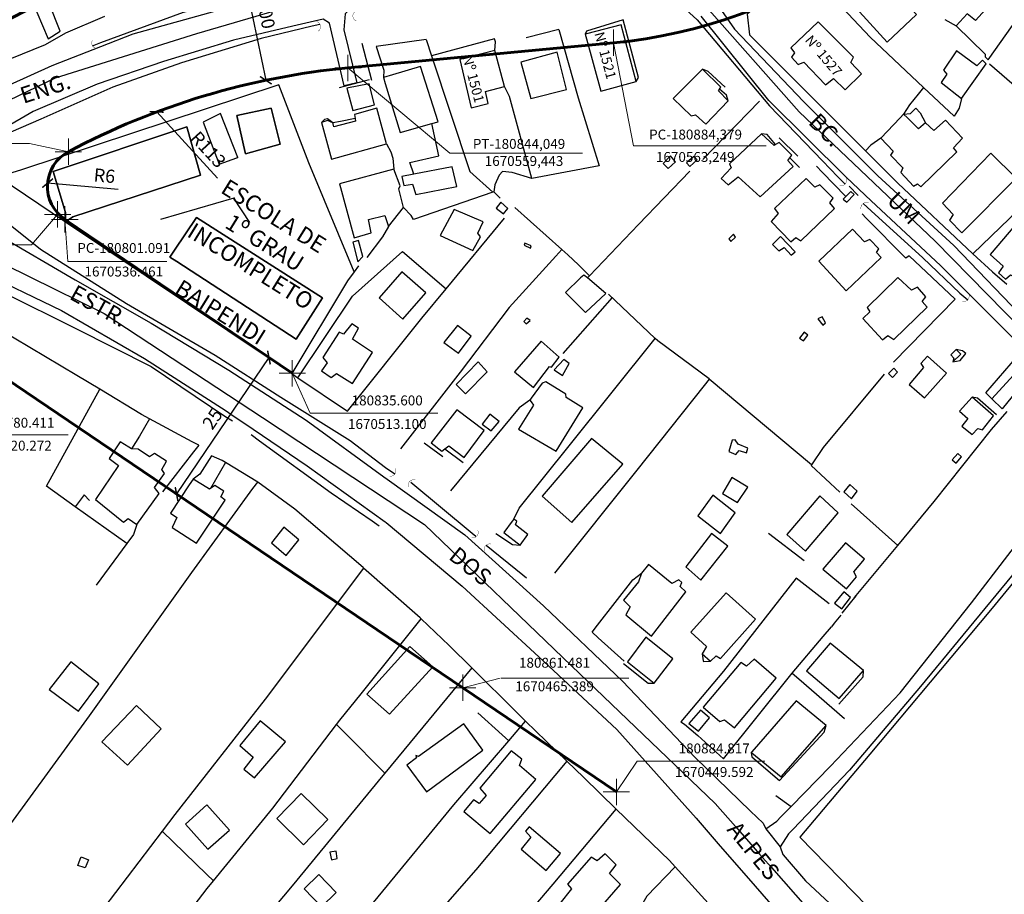
# Model space of a CAD drawing. Units: millimetres. Extents: x 180707 to 183188, y 1620278 to 1671511.
# Drawn here: x 180794 to 180944, y 1670434 to 1670567 of the extents above; entities that cross this region are included whole.
import ezdxf
from ezdxf.enums import TextEntityAlignment as Align

# ---------------------------------------------------------------- set-up
doc = ezdxf.new("R2010")
doc.units = ezdxf.units.MM
doc.header["$LTSCALE"] = 10
doc.header["$MEASUREMENT"] = 0
doc.header["$PDMODE"] = 2
doc.header["$PDSIZE"] = 2
for name, color, linetype in [('Cotas Coordenadas', 7, 'Continuous'), ('V-BUEIRO', 5, 'Continuous'), ('V-EDIFICACAO', 5, 'Continuous'), ('V-EDIFICACAO_IDENTIFICADA', 6, 'Continuous'), ('V-LOTE', 1, 'Continuous'), ('V-NOME_DOS_LOGRADOUROS', 7, 'Continuous'), ('V-QUADRA', 41, 'Continuous'), ('V-REFERENCIA', 2, 'Continuous'), ('V-TESTADA', 250, 'Continuous'), ('V-VALETA', 6, 'Continuous')]:
    doc.layers.add(name, color=color, linetype=linetype)
doc.layers.add('Linhas de Cota', color=7, linetype='Continuous', lineweight=5)
doc.layers.add('Traçado Viário', color=7, linetype='Continuous', lineweight=60)
doc.layers.add('V-EIXO_DE_LOGRADOURO', color=3, linetype='Continuous', plot=False)
doc.styles.get("Standard").update_dxf_attribs({"font": 'ARIAL.TTF'})
doc.dimstyles.new('ISO-25', dxfattribs={"dimtxt": 2, "dimasz": 1.5, "dimexe": 1.25, "dimexo": 0.625, "dimtad": 1, "dimtxsty": 'Standard', "dimblk": 'ARCHTICK', "dimcen": 0, "dimadec": 0, "dimazin": 0, "dimtfac": 1, "dimtmove": 0, "dimatfit": 3, "dimldrblk": 'OPEN90', "dimfxl": 0, "dimarcsym": 0})

# ---------------------------------------------------------------- blocks, each defined once
blk = doc.blocks.new('305')
at = {"color": 0, "linetype": 'ByBlock', "lineweight": -2, "const_width": 0.05}
blk.add_lwpolyline([(0.73, 0.39, 0.60863), (-0.73, 0.38)], format="xyb", dxfattribs=at)
blk = doc.blocks.new('_ArchTick')
at = {"color": 0, "linetype": 'ByBlock', "const_width": 0.15}
blk.add_lwpolyline([(-0.5, -0.5), (0.5, 0.5)], dxfattribs=at)
blk = doc.blocks.new('*D47')
at = {"layer": 'Defpoints', "color": 0}
for p in [(180827.11, 1670579.1), (180831.6, 1670557.56), (180831.6, 1670557.56)]:
    blk.add_point(p, dxfattribs=at)
at = {"layer": 'Linhas de Cota', "color": 0, "lineweight": -2}
for p, q in [((180826.5, 1670578.97), (180825.89, 1670578.85)), ((180827.11, 1670579.1), (180831.6, 1670557.56)), ((180830.99, 1670557.44), (180830.38, 1670557.31))]:
    blk.add_line(p, q, dxfattribs=at)
at = {"layer": 'Linhas de Cota', "color": 0, "lineweight": -2, "xscale": 1.5, "yscale": 1.5, "zscale": 1.5}
for p, rotation in [((180827.11, 1670579.1), 101.7767219959388), ((180831.6, 1670557.56), 281.7767219959388)]:
    blk.add_blockref('_ArchTick', p, dxfattribs=dict(at, rotation=rotation))
at = {"layer": 'Linhas de Cota', "color": 0, "insert": (180831.13, 1670568.7), "char_height": 2, "attachment_point": 5, "rotation": 281.7767}
blk.add_mtext('22,00', dxfattribs=at)
blk = doc.blocks.new('_Open90')
at = {"color": 0, "linetype": 'ByBlock', "lineweight": -2}
for p, q in [((0, 0), (-1, 0)), ((-0.5, 0.5), (0, 0)), ((0, 0), (-0.5, -0.5))]:
    blk.add_line(p, q, dxfattribs=at)
blk = doc.blocks.new('*D51')
at = {"layer": 'Defpoints', "color": 0}
for p in [(180815.04, 1670552.77), (180891.56, 1670469.62)]:
    blk.add_point(p, dxfattribs=at)
at = {"layer": 'Linhas de Cota', "color": 0, "lineweight": -2}
blk.add_line((180824.28, 1670542.72), (180815.04, 1670552.77), dxfattribs=at)
at = {"layer": 'Linhas de Cota', "color": 0, "lineweight": -2, "xscale": 1.5, "yscale": 1.5, "zscale": 1.5, "rotation": 132.6218526445048}
blk.add_blockref('_ArchTick', (180815.04, 1670552.77), dxfattribs=at)
at = {"layer": 'Linhas de Cota', "color": 0, "insert": (180822.67, 1670546.88), "char_height": 2, "attachment_point": 5, "rotation": 312.6219}
blk.add_mtext('R113', dxfattribs=at)
blk = doc.blocks.new('*D52')
at = {"layer": 'Defpoints', "color": 0}
for p in [(180832.07, 1670515.49), (180818.05, 1670494.79), (180818.05, 1670494.79)]:
    blk.add_point(p, dxfattribs=at)
at = {"layer": 'Linhas de Cota', "color": 0, "lineweight": -2}
for p, q in [((180832.07, 1670515.49), (180818.05, 1670494.79)), ((180831.55, 1670515.84), (180831.03, 1670516.19)), ((180817.54, 1670495.14), (180817.02, 1670495.49))]:
    blk.add_line(p, q, dxfattribs=at)
at = {"layer": 'Linhas de Cota', "color": 0, "lineweight": -2, "xscale": 1.5, "yscale": 1.5, "zscale": 1.5}
for p, rotation in [((180832.07, 1670515.49), 55.90267336888325), ((180818.05, 1670494.79), 235.9026733688833)]:
    blk.add_blockref('_ArchTick', p, dxfattribs=dict(at, rotation=rotation))
at = {"layer": 'Linhas de Cota', "color": 0, "insert": (180823.71, 1670506.05), "char_height": 2, "attachment_point": 5, "rotation": 55.9027}
blk.add_mtext('25', dxfattribs=at)
blk = doc.blocks.new('*D53')
at = {"layer": 'Defpoints', "color": 0}
for p in [(180798.48, 1670541.96), (180804.45, 1670541.43)]:
    blk.add_point(p, dxfattribs=at)
at = {"layer": 'Linhas de Cota', "color": 0, "lineweight": -2}
blk.add_line((180809.18, 1670541.01), (180798.48, 1670541.96), dxfattribs=at)
at = {"layer": 'Linhas de Cota', "color": 0, "lineweight": -2, "xscale": 1.5, "yscale": 1.5, "zscale": 1.5, "rotation": 174.9763812902758}
blk.add_blockref('_ArchTick', (180798.48, 1670541.96), dxfattribs=at)
at = {"layer": 'Linhas de Cota', "color": 0, "insert": (180807.09, 1670542.83), "char_height": 2, "attachment_point": 5, "rotation": 354.9764}
blk.add_mtext('R6', dxfattribs=at)

msp = doc.modelspace()

# ---------------------------------------------------------------- linework, layer by layer
at = {"layer": 'Linhas de Cota'}
for p, q in [((180884.379, 1670563.249), (180887.411, 1670547.633)), ((180844.048, 1670559.443), (180859.531, 1670546.515)), ((180795.752, 1670547.952), (180775.627, 1670547.952)), ((180801.639, 1670546.728), (180795.752, 1670547.952)), ((180887.411, 1670547.633), (180907.536, 1670547.633)), ((180859.531, 1670546.515), (180879.656, 1670546.515)), ((180800, 1670537.2), (180796.023, 1670532.607)), ((180801.091, 1670536.462), (180801.532, 1670530.067)), ((180780.973, 1670532.607), (180796.023, 1670532.607)), ((180801.532, 1670530.067), (180816.582, 1670530.067)), ((180835.6, 1670513.1), (180838.308, 1670507.036)), ((180838.308, 1670507.036), (180857.683, 1670507.036)), ((180801.587, 1670503.757), (180782.212, 1670503.757)), ((180861.481, 1670465.389), (180867.181, 1670466.848)), ((180867.304, 1670466.848), (180886.679, 1670466.848)), ((180884.817, 1670449.592), (180887.937, 1670454.235)), ((180887.937, 1670454.235), (180907.312, 1670454.235))]:
    msp.add_line(p, q, dxfattribs=at)
for p in [(180884.379, 1670563.249), (180844.048, 1670559.443), (180801.639, 1670546.728), (180800, 1670537.2), (180801.091, 1670536.462), (180835.6, 1670513.1), (180861.481, 1670465.389), (180884.817, 1670449.592)]:
    msp.add_point(p, dxfattribs=at)
at = {"layer": 'Traçado Viário'}
for p, q in [((180884.379, 1670563.249), (180844.048, 1670559.443)), ((180835.6, 1670513.1), (180801.091, 1670536.462)), ((180861.481, 1670465.389), (180780.411, 1670520.272)), ((180861.481, 1670465.389), (180884.817, 1670449.592))]:
    msp.add_line(p, q, dxfattribs=at)
for centre, radius, start, end in [((180877.144, 1670639.908), 77, 275.39111, 31.34003), ((180854.665, 1670446.943), 135, 95.39111, 150.7513), ((180854.665, 1670446.943), 113, 95.39111, 117.9863), ((180804.454, 1670541.43), 6, 117.9863, 235.90332)]:
    msp.add_arc(centre, radius, start, end, dxfattribs=at)
at = {"layer": 'V-EDIFICACAO'}
for points in [[(180924.45, 1670573.68), (180922.07, 1670571.47), (180921.68, 1670571.78), (180921.23, 1670572.14), (180920.53, 1670571.44), (180920.78, 1670571.09), (180921.11, 1670570.61), (180920.15, 1670569.68), (180925.9, 1670563.35), (180930.35, 1670567.54), (180924.71, 1670573.68), (180924.608, 1670573.796)], [(180939.33, 1670566.64), (180938.02, 1670567.67), (180936.39, 1670565.81), (180940.8, 1670561.53), (180940.77, 1670561.11), (180941.25, 1670560.66), (180947.52, 1670569.52), (180944.45, 1670572.34), (180939.33, 1670566.64)], [(180796.65, 1670568.31), (180796.82, 1670567.92), (180798.57, 1670563.86), (180800.36, 1670565.04), (180798.69, 1670569.2), (180796.82, 1670568.38), (180796.65, 1670568.31)], [(180880.08, 1670564.56), (180880.28, 1670563.83), (180882.44, 1670555.93), (180887.82, 1670557.4), (180885.55, 1670566), (180880.28, 1670564.61), (180880.08, 1670564.56)], [(180915.41, 1670566.45), (180911.29, 1670562.49), (180911.83, 1670561.72), (180911.38, 1670561.08), (180912.41, 1670559.96), (180913.27, 1670560.31), (180916.53, 1670556.86), (180917.78, 1670557.85), (180919.51, 1670556.12), (180922, 1670558.52), (180920.37, 1670560.25), (180920.79, 1670561.05), (180915.41, 1670566.45)], [(180861.02, 1670560.73), (180862.75, 1670553.4), (180865.34, 1670554.04), (180864.92, 1670555.87), (180867.8, 1670556.6), (180866.36, 1670562.1), (180861.02, 1670560.73)], [(180870.32, 1670560.31), (180871.8, 1670554.81), (180877.23, 1670556.15), (180875.79, 1670561.81), (180870.32, 1670560.31)], [(180936.42, 1670562.01), (180934.44, 1670559.1), (180934.98, 1670558.49), (180934.09, 1670557.21), (180937.16, 1670554.81), (180940.93, 1670560.06), (180940.39, 1670560.63), (180939.53, 1670559.77), (180936.42, 1670562.01)], [(180856.79, 1670550.99), (180857.76, 1670551.26), (180855.07, 1670559.64), (180850.8, 1670558.38), (180849.44, 1670557.98), (180849.71, 1670557.09), (180852, 1670549.63)], [(180893.44, 1670554.78), (180896.13, 1670552.16), (180896.8, 1670552.32), (180898.37, 1670550.91), (180901.79, 1670554.46), (180900.29, 1670555.96), (180900.64, 1670556.54), (180897.86, 1670559.26), (180893.44, 1670554.78)], [(180843.88, 1670556.35), (180844.81, 1670552.96), (180848.1, 1670553.85), (180847.27, 1670557.02), (180843.88, 1670556.35)], [(180845.15, 1670551.76), (180845.22, 1670551.36), (180841.93, 1670550.49), (180841.8, 1670550.94), (180841.76, 1670551.1), (180840.95, 1670551.45), (180840.04, 1670551.17), (180841.58, 1670545.6), (180849.89, 1670547.9), (180848.45, 1670553.34), (180845.03, 1670552.38)], [(180928.4, 1670552.41), (180927.86, 1670551.84), (180924.94, 1670548.77), (180926.8, 1670546.82), (180926.41, 1670546.18), (180928.27, 1670544.26), (180927.95, 1670543.55), (180929.9, 1670541.51), (180930.48, 1670541.86), (180930.99, 1670541.41), (180936.49, 1670546.69), (180935.98, 1670547.3), (180937.32, 1670548.77), (180934.73, 1670551.52), (180932.97, 1670549.95), (180931.72, 1670551.13), (180930.64, 1670550.21), (180928.98, 1670551.84), (180928.4, 1670552.41)], [(180908.96, 1670547.8), (180908.73, 1670547.68), (180906.84, 1670549.44), (180901.95, 1670544.87), (180902.21, 1670544.29), (180900.7, 1670542.66), (180901.79, 1670541.7), (180903.29, 1670542.92), (180906.65, 1670539.88), (180911.61, 1670544.48), (180910.84, 1670545.41), (180911.45, 1670546.21), (180909.53, 1670548.1)], [(180891.91, 1670544.93), (180892.65, 1670544.19), (180893.8, 1670545.19), (180893, 1670546.08), (180891.91, 1670544.93)], [(180896.58, 1670546.02), (180895.46, 1670545.03), (180895.97, 1670544.48), (180897.06, 1670545.51), (180896.58, 1670546.02)], [(180934.31, 1670538.92), (180935.94, 1670537.22), (180935.34, 1670536.36), (180937.25, 1670534.44), (180945.47, 1670542.72), (180941.64, 1670546.5), (180934.31, 1670538.92)], [(180842.76, 1670541.83), (180845, 1670533.67), (180847.59, 1670534.41), (180847.2, 1670536.46), (180849.67, 1670537.06), (180850.24, 1670535.4), (180852.51, 1670538.28), (180851.78, 1670541.09), (180852, 1670541.54), (180851.01, 1670544.1), (180842.76, 1670541.83)], [(180854.06, 1670543.3), (180852.22, 1670542.95), (180852.54, 1670541.6), (180853.86, 1670541.8), (180854.34, 1670540.23), (180860.6, 1670541.44), (180859.9, 1670544.42)], [(180908.79, 1670538.12), (180909.37, 1670537.35), (180908.28, 1670536.14), (180911.26, 1670533.07), (180912.06, 1670533.71), (180912.79, 1670533.19), (180917.91, 1670538.12), (180917.2, 1670538.95), (180917.68, 1670539.69), (180915.7, 1670541.7), (180914.9, 1670541.35), (180913.59, 1670542.66), (180908.79, 1670538.12)], [(180919.62, 1670539.93), (180919.22, 1670539.53), (180919.79, 1670539.05), (180920.91, 1670540.23), (180920.4, 1670540.71)], [(180860.19, 1670537.96), (180858.04, 1670534.03), (180863.03, 1670531.72), (180864.18, 1670533.8), (180863.77, 1670534.38), (180864.6, 1670536.07), (180860.19, 1670537.96)], [(180867.25, 1670539.05), (180866.58, 1670538.18), (180867.67, 1670537.29), (180868.34, 1670538.09), (180867.25, 1670539.05)], [(180941.51, 1670531.12), (180943.49, 1670529.36), (180942.82, 1670528.33), (180943.87, 1670527.37), (180944.64, 1670528.05), (180945.51, 1670527.53), (180951.04, 1670534.19), (180947.01, 1670537.57), (180941.51, 1670531.12)], [(180915.51, 1670530.12), (180919.67, 1670525.61), (180924.98, 1670530.67), (180924.3, 1670531.44), (180924.62, 1670531.98), (180923.25, 1670533.42), (180922.48, 1670533.07), (180920.66, 1670534.95), (180915.51, 1670530.12)], [(180845.64, 1670533.26), (180844.81, 1670533), (180845.57, 1670530), (180846.34, 1670530.83), (180845.64, 1670533.26)], [(180901.85, 1670533.51), (180902.17, 1670533.1), (180902.88, 1670533.77), (180902.56, 1670534.19), (180901.85, 1670533.51)], [(180908.51, 1670532.65), (180909.47, 1670531.69), (180910.27, 1670532.17), (180911.32, 1670531.05), (180911.93, 1670531.53), (180909.69, 1670533.87), (180908.51, 1670532.65)], [(180870.9, 1670532.87), (180870.8, 1670532.52), (180871.76, 1670532.11), (180871.86, 1670532.43), (180870.9, 1670532.87)], [(180852.22, 1670528.49), (180848.8, 1670524.53), (180852.38, 1670521.3), (180855.9, 1670525.3), (180852.22, 1670528.49)], [(180880.43, 1670527.58), (180880.41, 1670527.6), (180879.883, 1670528.01), (180879.36, 1670527.6), (180877.1, 1670525.36), (180880.14, 1670522.35), (180883.21, 1670525.23)], [(180927.53, 1670527.63), (180922.86, 1670523.09), (180923.25, 1670522.45), (180922.23, 1670521.43), (180925.2, 1670518.2), (180926, 1670518.84), (180926.93, 1670518.23), (180931.95, 1670523.15), (180931.21, 1670524.02), (180931.75, 1670524.72), (180930.51, 1670526.16), (180929.58, 1670525.71), (180927.53, 1670527.63)], [(180871.19, 1670521.49), (180870.77, 1670520.98), (180871.12, 1670520.63), (180871.7, 1670521.11), (180871.19, 1670521.49)], [(180915.38, 1670521.36), (180916.12, 1670520.4), (180916.56, 1670520.75), (180916.05, 1670521.68), (180915.38, 1670521.36)], [(180843.4, 1670519.06), (180842.73, 1670519.32), (180840.26, 1670515.48), (180840.9, 1670514.71), (180840.07, 1670513.5), (180841.51, 1670512.47), (180842.34, 1670513.05), (180844.77, 1670511.58), (180847.78, 1670516.25), (180844.74, 1670518.26), (180845.67, 1670519.95), (180844.65, 1670520.63), (180843.4, 1670519.06)], [(180858.59, 1670517.78), (180860.83, 1670516.15), (180862.75, 1670518.74), (180860.67, 1670520.34), (180858.59, 1670517.78)], [(180912.6, 1670518.45), (180913.21, 1670518.04), (180913.88, 1670518.87), (180913.3, 1670519.35), (180912.6, 1670518.45)], [(180869.33, 1670513.34), (180872.24, 1670510.94), (180874.64, 1670514.13), (180874.96, 1670514.04), (180876.11, 1670515.54), (180873.39, 1670518), (180869.33, 1670513.34)], [(180935.56, 1670515.93), (180936.04, 1670515.41), (180935.88, 1670514.84), (180937.06, 1670515.99), (180936.36, 1670516.69), (180935.56, 1670515.93)], [(180875.38, 1670513.62), (180876.62, 1670512.79), (180877.62, 1670514.58), (180876.82, 1670515.22), (180875.38, 1670513.62)], [(180930.99, 1670514.61), (180931.43, 1670513.97), (180929.26, 1670511.38), (180931.59, 1670509.4), (180934.92, 1670513.11), (180932.04, 1670515.7), (180930.99, 1670514.61)], [(180860.48, 1670511.38), (180861.88, 1670509.98), (180865.21, 1670513.34), (180863.8, 1670514.84), (180860.48, 1670511.38)], [(180926.09, 1670513.05), (180926.73, 1670512.47), (180927.47, 1670513.3), (180926.89, 1670513.88), (180926.09, 1670513.05)], [(180871.67, 1670509.05), (180871.86, 1670508.78), (180872.21, 1670508.28), (180869.97, 1670504.64), (180875.66, 1670501.28), (180879.73, 1670507.87), (180877.17, 1670509.43), (180877.14, 1670509.95), (180874.07, 1670511.8), (180873.55, 1670511.61), (180871.86, 1670509.31), (180871.67, 1670509.05)], [(180936.87, 1670507.36), (180938.12, 1670506.24), (180937.25, 1670505.08), (180938.79, 1670503.84), (180939.65, 1670504.73), (180940.36, 1670504.51), (180942.05, 1670506.65), (180938.82, 1670509.5), (180936.87, 1670507.36)], [(180858.76, 1670501.65), (180859.39, 1670502.11), (180861.72, 1670500.35), (180864.73, 1670504.41), (180860.57, 1670507.58), (180856.7, 1670502.56), (180858.3, 1670501.31)], [(180865.59, 1670506.91), (180864.44, 1670505.4), (180865.78, 1670504.35), (180867.03, 1670505.79), (180865.59, 1670506.91)], [(180873.52, 1670494.47), (180878.06, 1670490.44), (180885.77, 1670499.33), (180881.01, 1670503.23), (180873.52, 1670494.47)], [(180811.2, 1670501.63), (180810.82, 1670501.87), (180809.5, 1670502.69), (180807.81, 1670500.19), (180809.25, 1670499.1), (180805.73, 1670493.96), (180810.01, 1670490.53), (180810.68, 1670491.05), (180812.03, 1670490.18), (180815.39, 1670494.85), (180814.71, 1670495.78), (180816.22, 1670497.92), (180815.8, 1670498.53), (180816.5, 1670499.78), (180814.71, 1670500.93), (180813.95, 1670500.42), (180812.2, 1670501.57), (180811.2, 1670501.63)], [(180902.4, 1670502.94), (180901.85, 1670501.25), (180902.91, 1670500.8), (180903.42, 1670501.38), (180904.54, 1670501.02), (180904.73, 1670501.73), (180903.29, 1670502.37), (180902.85, 1670503.01), (180902.4, 1670502.94)], [(180936.62, 1670500.93), (180935.78, 1670499.97), (180936.36, 1670499.46), (180937.19, 1670500.45), (180936.62, 1670500.93)], [(180902.33, 1670497.31), (180900.93, 1670494.88), (180903.2, 1670493.51), (180904.73, 1670495.84), (180902.33, 1670497.31)], [(180820.57, 1670497.06), (180819.97, 1670496.16), (180817.11, 1670491.88), (180818.07, 1670491.21), (180817.4, 1670489.7), (180821.05, 1670487.34), (180825.43, 1670493.86), (180824.76, 1670494.34), (180825.2, 1670495.2), (180823.86, 1670496.07), (180823.03, 1670495.52), (180821.97, 1670496.18), (180820.57, 1670497.06)], [(180919.32, 1670495.14), (180920.5, 1670494.08), (180921.36, 1670495.2), (180920.21, 1670496.23), (180919.32, 1670495.14)], [(180899.42, 1670494.63), (180897.15, 1670491.49), (180900.58, 1670488.78), (180902.81, 1670491.91), (180899.42, 1670494.63)], [(180910.68, 1670488.62), (180913.5, 1670486.09), (180918.45, 1670491.94), (180915.67, 1670494.53), (180910.68, 1670488.62)], [(180869.24, 1670490.98), (180868.99, 1670490.65), (180867.7, 1670488.94), (180870.2, 1670487.05), (180871.38, 1670488.62), (180869.49, 1670490.12), (180869.69, 1670490.65), (180869.24, 1670490.98)], [(180834.35, 1670489.77), (180832.46, 1670487.4), (180834.67, 1670485.48), (180836.59, 1670487.82), (180834.35, 1670489.77)], [(180899.26, 1670488.78), (180895.33, 1670483.72), (180897.6, 1670481.71), (180901.73, 1670486.86), (180899.26, 1670488.78)], [(180916.12, 1670483.37), (180919.73, 1670480.4), (180921.27, 1670482.22), (180920.85, 1670482.96), (180922.45, 1670484.91), (180919.57, 1670487.4), (180916.12, 1670483.37)], [(180888.62, 1670482.8), (180888.14, 1670481.48), (180885.87, 1670478.67), (180886.89, 1670477.65), (180886.22, 1670476.46), (180890.15, 1670473.2), (180895.33, 1670479.92), (180894.47, 1670480.75), (180894.76, 1670481.36), (180894.28, 1670481.77), (180893.22, 1670481.23), (180889.7, 1670484.08)], [(180896.1, 1670473.81), (180898.47, 1670471.64), (180897.83, 1670470.55), (180899.1, 1670469.43), (180899.97, 1670470.23), (180900.61, 1670469.81), (180905.92, 1670475.79), (180901.44, 1670479.79), (180896.1, 1670473.81)], [(180917.91, 1670478.22), (180919.03, 1670477.39), (180920.34, 1670479.09), (180919.32, 1670479.92), (180917.91, 1670478.22)], [(180889.26, 1670473.07), (180886.51, 1670469.33), (180890.53, 1670466.07), (180893.38, 1670469.78), (180889.26, 1670473.07)], [(180917.27, 1670472.15), (180913.65, 1670467.96), (180918.64, 1670463.77), (180922.29, 1670467.99), (180917.27, 1670472.15)], [(180853.47, 1670471.64), (180846.92, 1670464.44), (180850.37, 1670461.37), (180856.96, 1670468.57), (180853.47, 1670471.64)], [(180798.69, 1670465.14), (180803.14, 1670461.82), (180806.27, 1670466.01), (180801.99, 1670469.33), (180798.69, 1670465.14)], [(180897.95, 1670462.46), (180900.48, 1670460.25), (180901.22, 1670460.54), (180902.72, 1670459.32), (180909.05, 1670466.87), (180905.69, 1670469.72), (180904.57, 1670468.66), (180903.68, 1670469.24), (180897.95, 1670462.46)], [(180905.24, 1670455.58), (180905.34, 1670455.5), (180909.79, 1670451.87), (180916.63, 1670459.64), (180912.09, 1670463.42), (180905.34, 1670455.69), (180905.24, 1670455.58)], [(180806.72, 1670457.18), (180810.59, 1670453.66), (180815.71, 1670459.16), (180811.96, 1670462.71), (180806.72, 1670457.18)], [(180895.81, 1670459.96), (180897.28, 1670458.81), (180898.94, 1670460.83), (180897.57, 1670462.01), (180895.81, 1670459.96)], [(180830.74, 1670460.35), (180827.63, 1670456.64), (180829.65, 1670454.85), (180828.27, 1670453.02), (180829.87, 1670451.71), (180834.57, 1670457.18), (180830.74, 1670460.35)], [(180854.75, 1670454.94), (180854.37, 1670455.13), (180854.46, 1670454.75), (180853.02, 1670453.66), (180855.97, 1670449.6), (180864.54, 1670455.9), (180861.63, 1670459.9), (180854.75, 1670454.94)], [(180864.06, 1670450.15), (180865.02, 1670449.03), (180863.96, 1670447.81), (180863.13, 1670448.39), (180861.66, 1670446.6), (180865.66, 1670443.27), (180872.56, 1670451.49), (180870.1, 1670453.6), (180870.45, 1670454.56), (180868.85, 1670455.84), (180864.06, 1670450.15)], [(180836.97, 1670449.35), (180833.26, 1670445.57), (180837.29, 1670441.58), (180841.03, 1670445.41), (180836.97, 1670449.35)], [(180822.64, 1670447.65), (180819.38, 1670444.71), (180822.8, 1670440.9), (180826.1, 1670443.78), (180822.64, 1670447.65)], [(180871.54, 1670444.29), (180871, 1670443.62), (180871.8, 1670442.7), (180870.36, 1670440.9), (180874.16, 1670437.67), (180876.3, 1670440.23), (180871.54, 1670444.29)], [(180841.32, 1670440.46), (180841.58, 1670439.27), (180842.44, 1670439.5), (180842.28, 1670440.62), (180841.32, 1670440.46)], [(180803.06, 1670438.41), (180803.44, 1670439.38), (180803.59, 1670439.76), (180804.66, 1670439.3), (180804.16, 1670438.07), (180804.05, 1670438.1), (180803.06, 1670438.41)], [(180880.97, 1670439.69), (180877.36, 1670435.6), (180877.97, 1670434.86), (180876.24, 1670432.65), (180879.31, 1670429.84), (180881.07, 1670431.57), (180881.71, 1670431.31), (180885.45, 1670435.53), (180883.76, 1670437.23), (180884.75, 1670438.51), (180883.12, 1670440.17), (180881.87, 1670439.11), (180880.97, 1670439.69)], [(180839.66, 1670437.04), (180837.42, 1670434.86), (180840.04, 1670432.17), (180842.28, 1670434.32), (180839.66, 1670437.04)]]:
    msp.add_lwpolyline(points, close=True, dxfattribs=at)
at = {"layer": 'V-EDIFICACAO_IDENTIFICADA'}
for points in [[(180828.45, 1670546.62), (180828.53, 1670546.4), (180828.53, 1670546.4), (180833.77, 1670547.85), (180832.43, 1670553.35), (180827.19, 1670552.2), (180828.45, 1670546.62)], [(180828.45, 1670546.62), (180827.19, 1670552.2), (180832.43, 1670553.35), (180833.77, 1670547.85), (180828.53, 1670546.4)], [(180824.51, 1670544.86), (180827.22, 1670545.78), (180827.22, 1670545.78), (180827.37, 1670545.85), (180827.37, 1670545.85), (180824.7, 1670552.5), (180822.1, 1670551.2), (180824.51, 1670544.86)], [(180827.37, 1670545.85), (180824.7, 1670552.5), (180822.1, 1670551.2), (180824.51, 1670544.86), (180827.22, 1670545.78)], [(180821.7, 1670543.17), (180819.63, 1670550.5), (180799.3, 1670543.7), (180801.17, 1670537.52), (180801.17, 1670536.1), (180801.17, 1670536.1), (180802.31, 1670536.85), (180821.7, 1670543.17)], [(180801.17, 1670536.1), (180801.17, 1670537.52), (180799.3, 1670543.7), (180819.63, 1670550.5), (180821.7, 1670543.17), (180802.31, 1670536.85), (180801.17, 1670536.1)], [(180828.53, 1670546.4), (180828.45, 1670546.62)], [(180827.22, 1670545.78), (180827.37, 1670545.85)], [(180836.22, 1670518.29), (180840.21, 1670524.57), (180821.09, 1670536.75), (180817.75, 1670531.79), (180817.04, 1670530.74), (180817.04, 1670530.74), (180818.08, 1670530.07), (180836.22, 1670518.29)], [(180817.04, 1670530.74), (180817.75, 1670531.79), (180821.09, 1670536.75), (180840.21, 1670524.57), (180836.22, 1670518.29), (180818.08, 1670530.07), (180817.04, 1670530.74)]]:
    msp.add_lwpolyline(points, close=True, dxfattribs=at)
at = {"layer": 'V-EIXO_DE_LOGRADOURO'}
for points in [[(180941.78, 1670509.24), (180948.99, 1670517.09), (180933.21, 1670533.17), (180912.52, 1670552.8), (180898.11, 1670569.05), (180894.14, 1670576.15)], [(180841.15, 1670570.54), (180821.09, 1670564.63), (180799.6, 1670557.87), (180784.03, 1670550.39)], [(180784.45, 1670533.31), (180807.04, 1670522.16), (180831.11, 1670506.39), (180855.67, 1670490.14), (180877.97, 1670468.74), (180899.79, 1670447.83), (180902.87, 1670444.34)], [(180902.87, 1670444.34), (180906.54, 1670440.16)], [(180906.54, 1670440.16), (180908.35, 1670438.1)], [(180908.35, 1670438.1), (180921.45, 1670423.22), (180943.53, 1670399.09)]]:
    msp.add_lwpolyline(points, dxfattribs=at)
at = {"layer": 'V-LOTE'}
for points in [[(180913.33, 1670575.01), (180904.65, 1670567.6), (180904.99, 1670564.47), (180922.6, 1670546.85)], [(180931.44, 1670556.48), (180923.33, 1670564.12), (180913.18, 1670574.88)], [(180801.25, 1670564.74), (180807.16, 1670567.27)], [(180934.67, 1670566.78), (180936.39, 1670565.81)], [(180876.05, 1670565.28), (180871.09, 1670564)], [(180876.05, 1670565.28), (180878.99, 1670554.9), (180882.17, 1670544.6), (180871.99, 1670542.67)], [(180847.7, 1670557.54), (180846.2, 1670563.13)], [(180855.91, 1670563.77), (180848.35, 1670562.7), (180849.49, 1670559.09), (180849.44, 1670557.98)], [(180855.91, 1670563.77), (180856.74, 1670561.28)], [(180866.31, 1670563.85), (180856.74, 1670561.28)], [(180866.36, 1670562.1), (180866.46, 1670563.39), (180866.31, 1670563.85)], [(180789.27, 1670559.41), (180798.15, 1670562.98)], [(180856.74, 1670561.28), (180862.55, 1670543.74), (180866.03, 1670540.6)], [(180955.32, 1670548.04), (180941.44, 1670560.02)], [(180833.58, 1670556.87), (180794.51, 1670543.97), (180791.03, 1670542.9), (180801.17, 1670536.1)], [(180844.98, 1670528.48), (180838.1, 1670545.05), (180833.58, 1670556.87)], [(180871.99, 1670542.67), (180868.57, 1670555.12), (180867.8, 1670556.6)], [(180931.44, 1670556.48), (180930.62, 1670555.48)], [(180936.81, 1670553.31), (180936.05, 1670552.14), (180931.44, 1670556.48)], [(180897.9, 1670545.56), (180906.51, 1670554.41)], [(180930.62, 1670555.48), (180929.27, 1670553.84), (180928.4, 1670552.41)], [(180937.16, 1670554.81), (180936.81, 1670553.31)], [(180928.4, 1670552.41), (180929.45, 1670552.53), (180930.27, 1670553.33), (180930.89, 1670552.64)], [(180930.89, 1670552.64), (180931.72, 1670551.13)], [(180854.06, 1670543.3), (180853.46, 1670545.07), (180857.88, 1670546.12), (180856.79, 1670550.99)], [(180924.94, 1670548.77), (180923.44, 1670547.74)], [(180849.89, 1670547.9), (180850.59, 1670546.73), (180850.87, 1670545.75), (180851.01, 1670544.1)], [(180923.44, 1670547.74), (180922.6, 1670546.85)], [(180922.6, 1670546.85), (180927.51, 1670541.94), (180938.92, 1670531.25)], [(180955.32, 1670548.04), (180954.02, 1670546.74), (180944.48, 1670536.61), (180938.92, 1670531.25)], [(180871.99, 1670542.67), (180868.97, 1670543.55), (180867.52, 1670543.72), (180867, 1670543.16), (180866.35, 1670541.71), (180866.19, 1670540.66)], [(180880.74, 1670527.91), (180888.16, 1670535.67), (180895.93, 1670543.79)], [(180916.06, 1670543.61), (180915.195, 1670544.536)], [(180919.62, 1670539.93), (180916.06, 1670543.61)], [(180866.03, 1670540.6), (180854, 1670536.42), (180853.68, 1670537.03), (180852.51, 1670538.28)], [(180866.19, 1670540.66), (180866.03, 1670540.6)], [(180866.19, 1670540.66), (180867.16, 1670539.7)], [(180829.19, 1670535.96), (180826.74, 1670539.66), (180815.63, 1670536.44)], [(180869.41, 1670538.25), (180876.53, 1670531.88)], [(180801.17, 1670536.1), (180831.93, 1670515.48), (180835.52, 1670513.06)], [(180858.95, 1670525.91), (180867.8, 1670536.66)], [(180922.69, 1670536.66), (180922.089, 1670537.294)], [(180936.22, 1670524.37), (180929.23, 1670530.94), (180928.73, 1670530.56), (180922.69, 1670536.66)], [(180850.24, 1670535.4), (180849.29, 1670533.79), (180846.92, 1670530.69)], [(180876.53, 1670531.88), (180875.62, 1670530.88), (180868.52, 1670523.11), (180861.07, 1670513.3), (180852.02, 1670501.64)], [(180876.53, 1670531.88), (180877.42, 1670531.09), (180879.04, 1670529.55), (180880.74, 1670527.91)], [(180806.38, 1670510.7), (180802.93, 1670512.79), (180793.41, 1670518.44), (180783.89, 1670524.02), (180774.53, 1670529.37), (180772.27, 1670530.44), (180770.59, 1670530.44), (180769.25, 1670529.98), (180768.03, 1670528.99), (180766.42, 1670526.32), (180758.97, 1670511.96), (180751.36, 1670497.68), (180743.68, 1670483.47), (180741.88, 1670480.49), (180739.82, 1670478.2), (180730.38, 1670469.57), (180724.6, 1670464.05)], [(180836.46, 1670512.43), (180844.74, 1670524.8), (180852.35, 1670531.56), (180858.95, 1670525.91)], [(180938.92, 1670531.25), (180941.88, 1670528.48)], [(180845.67, 1670529.4), (180844.98, 1670528.48)], [(180844.98, 1670528.48), (180843.98, 1670527.15), (180835.52, 1670513.06)], [(180880.43, 1670527.58), (180880.74, 1670527.91)], [(180843.97, 1670507.38), (180855.28, 1670521.46), (180858.95, 1670525.91)], [(180884.15, 1670524.58), (180876.7, 1670516.1)], [(180890.7, 1670518.39), (180883.59, 1670525.11)], [(180936.22, 1670524.37), (180926.84, 1670514.8)], [(180869.24, 1670490.98), (180870.05, 1670492.65), (180877.66, 1670502.11), (180890.7, 1670518.39)], [(180898.9, 1670512.23), (180898.89, 1670512.24), (180891.08, 1670518.03), (180890.7, 1670518.39)], [(180835.52, 1670513.06), (180836.46, 1670512.43)], [(180836.46, 1670512.43), (180843.97, 1670507.38)], [(180898.9, 1670512.23), (180898.11, 1670511.23), (180887.91, 1670498.39), (180875.39, 1670482.79)], [(180914.43, 1670499.21), (180898.9, 1670512.23)], [(180925.43, 1670512.95), (180916.18, 1670501.85), (180914.43, 1670499.21)], [(180802.68, 1670492.86), (180798.32, 1670495.97), (180806.38, 1670510.7)], [(180813.95, 1670506.19), (180812.75, 1670506.83), (180806.38, 1670510.7)], [(180969.59, 1670511.24), (180941.57, 1670477.17), (180923.26, 1670455.32), (180912.64, 1670442.72), (180945.11, 1670409.44)], [(180871.67, 1670509.05), (180870.03, 1670507.86), (180859.63, 1670495.27)], [(180927.52, 1670486.99), (180933.04, 1670493.66), (180941.72, 1670504.58), (180944.13, 1670507.33)], [(180813.95, 1670506.19), (180812.41, 1670503.57), (180811.2, 1670501.63)], [(180821.41, 1670502.18), (180820.41, 1670502.72), (180813.95, 1670506.19)], [(180821.41, 1670502.18), (180820.63, 1670501.18), (180815.9, 1670495.1)], [(180823.34, 1670500.57), (180821.6, 1670497.81), (180820.57, 1670497.06)], [(180825.49, 1670499.57), (180824.98, 1670499.88), (180823.34, 1670500.57)], [(180825.49, 1670499.57), (180823.18, 1670495.62)], [(180830.36, 1670496.6), (180825.49, 1670499.57)], [(180914.43, 1670499.21), (180914.37, 1670499.12), (180918.72, 1670495.09)], [(180777.5, 1670423.69), (180804.82, 1670461.15), (180820.36, 1670482.87), (180829.63, 1670495.6), (180830.36, 1670496.6)], [(180846.43, 1670483.55), (180846.35, 1670483.62), (180835.99, 1670492.48), (180830.37, 1670496.6), (180830.36, 1670496.6)], [(180804.81, 1670493.8), (180804.05, 1670494.68), (180802.68, 1670492.86)], [(180810.51, 1670487.28), (180802.68, 1670492.86)], [(180920.45, 1670493.32), (180927.52, 1670486.99)], [(180812.03, 1670490.18), (180811.5, 1670488.63), (180810.51, 1670487.28)], [(180913.28, 1670484.64), (180907.89, 1670488.82)], [(180810.51, 1670487.28), (180805.84, 1670480.94)], [(180920.96, 1670479.07), (180927.52, 1670486.99)], [(180846.43, 1670483.55), (180831.5, 1670463.68), (180817.78, 1670446.14), (180815.87, 1670443.64)], [(180855.19, 1670475.83), (180855.03, 1670475.98), (180846.43, 1670483.55)], [(180881.11, 1670473.82), (180881.94, 1670474.88), (180887.29, 1670481.75), (180888.62, 1670482.8)], [(180917.1, 1670478.14), (180912.07, 1670482), (180901.08, 1670467.92), (180894.6, 1670460.24)], [(180918.86, 1670476.4), (180917.87, 1670475.18), (180917.43, 1670474.63)], [(180842.34, 1670459.82), (180842.82, 1670460.45), (180846.08, 1670464.47), (180855.19, 1670475.83)], [(180862.85, 1670468.4), (180859.43, 1670471.78), (180855.19, 1670475.83)], [(180881.11, 1670473.82), (180882.04, 1670472.98), (180885.96, 1670469.45)], [(180911.49, 1670467.59), (180916.2, 1670473.18), (180917.43, 1670474.63)], [(180862.85, 1670468.4), (180849.66, 1670452.42)], [(180871.03, 1670460.33), (180869.71, 1670461.62), (180862.85, 1670468.4)], [(180901.06, 1670454.63), (180911.48, 1670467.58), (180911.49, 1670467.59)], [(180911.49, 1670467.59), (180912.49, 1670466.73)], [(180912.49, 1670466.73), (180919.42, 1670460.75)], [(180863.78, 1670461.57), (180867.47, 1670458.25), (180868.47, 1670457.35)], [(180868.47, 1670457.35), (180870.17, 1670459.33), (180871.03, 1670460.33)], [(180877.29, 1670454.25), (180871.03, 1670460.33)], [(180894.6, 1670460.24), (180895.13, 1670459.86)], [(180823.64, 1670436.1), (180832.64, 1670447.1), (180842.34, 1670459.82)], [(180849.66, 1670452.42), (180843.75, 1670458.39), (180842.34, 1670459.82)], [(180819.24, 1670398.87), (180833.08, 1670415.28), (180846.8, 1670431.37), (180860.12, 1670447.62), (180868.47, 1670457.35)], [(180897.14, 1670458.14), (180901.06, 1670454.63)], [(180877.29, 1670454.25), (180863.49, 1670437.76), (180852.75, 1670425.53), (180841.36, 1670411.37), (180830.28, 1670398.89)], [(180884.79, 1670446.99), (180879.84, 1670451.77), (180877.29, 1670454.25)], [(180849.66, 1670452.42), (180849.37, 1670452.07), (180835.57, 1670435.34), (180821.69, 1670418.77), (180807.89, 1670401.96), (180805.11, 1670398.85)], [(180909, 1670449.03), (180911.34, 1670447.39)], [(180862.94, 1670420.25), (180863.62, 1670421.96), (180875.21, 1670435.6), (180884.79, 1670446.99)], [(180893.72, 1670438.24), (180892.87, 1670439.17), (180884.79, 1670446.99)], [(180815.87, 1670443.64), (180803.45, 1670427.35), (180802.43, 1670425.46)], [(180823.64, 1670436.1), (180822.64, 1670437.07), (180815.87, 1670443.64)], [(180893.72, 1670438.24), (180889.41, 1670433.77), (180888.42, 1670431.98)], [(180899.75, 1670431.61), (180893.72, 1670438.24)], [(180794.25, 1670398.37), (180795.4, 1670399.83), (180808.98, 1670417.01), (180822.7, 1670434.95), (180823.64, 1670436.1)]]:
    msp.add_lwpolyline(points, dxfattribs=at)
at = {"layer": 'V-QUADRA'}
for points in [[(180786.71, 1670554.2), (180799.17, 1670559.79), (180806.55, 1670562.69), (180811.48, 1670564.62), (180824.79, 1670568.3), (180837.87, 1670571.29), (180841.97, 1670572.25), (180845.56, 1670573.09), (180848.56, 1670573.79), (180850.64, 1670574.28), (180863.64, 1670575.05), (180876.87, 1670576.2), (180890.1, 1670577.73), (180902.26, 1670579.26), (180909.12, 1670581.79), (180914.6, 1670585.93), (180921.92, 1670595.36), (180930.09, 1670606.32), (180936.49, 1670616.9), (180938.33, 1670620.88), (180942.43, 1670629.77), (180944.5, 1670635.93)], [(180945.63, 1670623.3), (180938.84, 1670611.42), (180931.82, 1670600.46), (180924.73, 1670590.69), (180923.42, 1670588.89), (180921.33, 1670586.44), (180920.77, 1670585.79), (180920.37, 1670585.42), (180915.02, 1670580.54), (180906.62, 1670575.87), (180899.22, 1670574.11), (180898.76, 1670573.51), (180898.34, 1670572.96), (180898.87, 1670570.89), (180902.71, 1670565.3), (180913.18, 1670554.34), (180924.49, 1670543.08), (180936.03, 1670532.51), (180947.19, 1670520.86)], [(180840.29, 1670566.85), (180835.69, 1670565.78), (180826.68, 1670563.63), (180816.06, 1670560.41), (180805.98, 1670556.96), (180796.28, 1670552.82), (180787.65, 1670547.84)], [(180951.14, 1670517.34), (180943.36, 1670507.69), (180941.78, 1670509.24), (180940.87, 1670510.14), (180946.62, 1670516.81), (180938.94, 1670524.5), (180934, 1670529.45), (180923.46, 1670539.29), (180920.62, 1670541.94), (180919.62, 1670542.93), (180907.93, 1670554.51), (180897.69, 1670567.31)], [(180791.03, 1670534.04), (180802.65, 1670527.3), (180814.19, 1670520.71), (180825.96, 1670513.58), (180837.73, 1670505.99), (180849.5, 1670497.41), (180850.03, 1670497.03), (180861.81, 1670488.6), (180873.74, 1670477.8), (180885.74, 1670466.38), (180896.75, 1670454.81), (180905.18, 1670446.67), (180907.06, 1670444.85), (180907.48, 1670444.01), (180909.68, 1670441.24), (180910.07, 1670440.09), (180910.1, 1670440.06), (180913.52, 1670436.1), (180924.53, 1670425.83)], [(180787.71, 1670528.78), (180800.56, 1670522.65), (180813.18, 1670515.37), (180825.57, 1670507.4), (180826.31, 1670506.9), (180829.68, 1670504.61), (180837.88, 1670499.05), (180849.72, 1670490.58), (180849.88, 1670490.47), (180861.42, 1670480.82), (180873.04, 1670470.09), (180884.89, 1670459.06), (180896.89, 1670445.58), (180900.26, 1670441.71), (180905.85, 1670435.29), (180908.89, 1670431.79)]]:
    msp.add_lwpolyline(points, dxfattribs=at)
at = {"layer": 'V-REFERENCIA'}
for points in [[(180844.7, 1670568.69), (180843.66, 1670567.62), (180843.43, 1670565.24), (180845.43, 1670557.2), (180843.47, 1670556.74), (180841.25, 1670566.24), (180840.29, 1670566.85)], [(180911.34, 1670447.39), (180917.3, 1670453.51), (180927.85, 1670464.62), (180938.7, 1670478.26), (180949.71, 1670492.66), (180961.41, 1670506.68), (180966.89, 1670513.27), (180967.28, 1670512.87)], [(180967.77, 1670512.37), (180968.46, 1670511.66), (180953.83, 1670493.31), (180930.97, 1670465.6), (180920.19, 1670452.88), (180911.6, 1670443.9)], [(180909.78, 1670445.79), (180911.34, 1670447.39)], [(180907.48, 1670444.01), (180909.17, 1670445.16), (180909.78, 1670445.79)], [(180911.6, 1670443.9), (180910.95, 1670443.23), (180909.68, 1670441.24)]]:
    msp.add_lwpolyline(points, dxfattribs=at)
at = {"layer": 'V-TESTADA'}
for points in [[(180887.82, 1670557.4), (180888.18, 1670557.96), (180885.81, 1670566.73), (180880.28, 1670564.99), (180880.08, 1670564.56)], [(180798.15, 1670562.98), (180801.25, 1670564.74)], [(180901.32, 1670556.5), (180898.73, 1670558.92), (180897.86, 1670559.26)], [(180847.27, 1670557.65), (180842.72, 1670556.43)], [(180901.79, 1670554.46), (180901.5, 1670555.29), (180900.44, 1670556.2)], [(180841.76, 1670551.1), (180840.95, 1670551.72), (180840.51, 1670551.63), (180840.04, 1670551.17)], [(180845.15, 1670551.76), (180842.95, 1670551.33), (180841.76, 1670551.1)], [(180908.96, 1670547.8), (180907.69, 1670549.32), (180906.84, 1670549.44)], [(180912.32, 1670546.03), (180909.5, 1670548.85)], [(180912.59, 1670544.35), (180911.13, 1670545.79)], [(180921.49, 1670540.07), (180920.15, 1670541.52)], [(180941.88, 1670528.48), (180944.05, 1670526.63)], [(180937.34, 1670516.53), (180936.36, 1670516.69)], [(180936.97, 1670515.04), (180937.83, 1670516.1), (180937.34, 1670516.53)], [(180935.88, 1670514.84), (180936.97, 1670515.04)], [(180939.63, 1670509.34), (180938.82, 1670509.5)], [(180942.52, 1670506.78), (180939.63, 1670509.34)], [(180855.62, 1670502.54), (180858.44, 1670500.47)], [(180858.76, 1670501.65), (180861.55, 1670499.59)], [(180866.51, 1670488.82), (180869.06, 1670487.12), (180870.2, 1670487.05)], [(180919.08, 1670476.73), (180921.18, 1670479.33)], [(180897.83, 1670470.55), (180897.95, 1670469.48), (180898.05, 1670469.39), (180899.1, 1670469.43)], [(180885.88, 1670469.05), (180889.65, 1670466.09), (180890.53, 1670466.07)], [(180922.28, 1670467.03), (180922.29, 1670467.99)], [(180918.59, 1670462.91), (180922.28, 1670467.03)], [(180895.13, 1670459.86), (180897.14, 1670458.14)], [(180905.24, 1670455.58), (180905.34, 1670454.89), (180909.57, 1670451.31), (180916.33, 1670458.63)], [(180916.33, 1670458.63), (180916.63, 1670459.64)]]:
    msp.add_lwpolyline(points, dxfattribs=at)
at = {"layer": 'V-VALETA'}
for points in [[(180805.299, 1670562.789), (180806.55, 1670563.31), (180819.11, 1670567.9), (180831.14, 1670571.03), (180837.971, 1670572.637)], [(180891.4, 1670572.02), (180892.98, 1670570.55), (180897.06, 1670566.75), (180908.02, 1670553.69), (180916.09, 1670545.33)], [(180839.803, 1670566.017), (180838.65, 1670565.78), (180830.9, 1670563.88), (180818.79, 1670560.21), (180808.36, 1670556.54), (180797.47, 1670551.65), (180791.4, 1670549.05), (180788.46, 1670546.68), (180787.47, 1670544.62), (180787.43, 1670542.71), (180788.27, 1670539.89), (180789.72, 1670538.05), (180797.4, 1670531.94), (180810.43, 1670523.69), (180823.91, 1670515.83), (180833.88, 1670509.49), (180844.38, 1670502.92), (180849.76, 1670498.8), (180851.178, 1670497.83)], [(180916.09, 1670545.33), (180918.41, 1670542.93), (180919.509, 1670541.819)], [(180922.241, 1670538.851), (180923.46, 1670537.75), (180931.33, 1670530.63), (180936.94, 1670525.25)], [(180738.65, 1670481.7), (180740.94, 1670487.73), (180743.58, 1670497.58), (180753.68, 1670515.45), (180759.75, 1670525.07), (180763.53, 1670530.19), (180768.15, 1670533.55), (180771.01, 1670533.78), (180775.6, 1670532.94), (180783.66, 1670529.58), (180791.8, 1670525.38), (180802.76, 1670519.88), (180814.18, 1670514.15), (180825.37, 1670506.58), (180826.55, 1670505.877)], [(180936.94, 1670525.25), (180938.129, 1670524.259)], [(180829.382, 1670503.831), (180830.62, 1670502.88), (180841.5, 1670494.98), (180847.72, 1670490.71), (180848.79, 1670489.94)], [(180853.62, 1670496.58), (180862.93, 1670488.86)], [(180862.93, 1670488.86), (180863.48, 1670488.41)], [(180865.05, 1670487.04), (180870.61, 1670482.52)], [(180870.61, 1670482.52), (180871.16, 1670482.07)]]:
    msp.add_lwpolyline(points, dxfattribs=at)

# ---------------------------------------------------------------- block references
at = {"layer": 'V-BUEIRO'}
for p, xscale, yscale, zscale, rotation in [((180845.64, 1670567.33), 0.9999982171442309, 0.9999982171442309, 0.9999982171442309, 96.63732743642619), ((180839.07, 1670565.68), 0.999999147954707, 0.999999147954707, 0.999999147954707, 279.6557127018091), ((180806, 1670563.23), 0.9999982171442309, 0.9999982171442309, 0.9999982171442309, 121.9417731345017), ((180918.89, 1670542.37), 0.999998312293979, 0.999998312293979, 0.999998312293979, 228.0977567979932), ((180922.74, 1670538.19), 1.0000007483673, 1.0000007483673, 1.0000007483673, 36.84637880713535), ((180937.52, 1670524.82), 0.999998312293979, 0.999998312293979, 0.999998312293979, 227.1312008028648), ((180850.51, 1670498.32), 0.9999986133123331, 0.9999986133123331, 0.9999986133123331, 233.5042144650544), ((180854.04, 1670496.13), 0.999996476561445, 0.999996476561445, 0.999996476561445, 45.60177549312726), ((180863.01, 1670488.96), 0.9999986133123331, 0.9999986133123331, 0.9999986133123331, 231.152391919135), ((180865.56, 1670486.39), 0.999999634675042, 0.999999634675042, 0.999999634675042, 45.15811814565006)]:
    msp.add_blockref('305', p, dxfattribs=dict(at, xscale=xscale, yscale=yscale, zscale=zscale, rotation=rotation))

# ---------------------------------------------------------------- texts
at = {"layer": 'Cotas Coordenadas', "char_height": 1.5, "attachment_point": 5}
for s, insert in [('PC-180884,379', (180896.82, 1670549.136)), ('PT-180844,049', (180870.03, 1670547.718)), ('1670563,249', (180896.772, 1670545.735)), ('1670559,443', (180870.783, 1670545.12)), ('PC-180801.091', (180810.033, 1670531.923)), ('1670536.461', (180810.041, 1670528.348)), ('180835.600', (180850.018, 1670508.792)), ('PT-180780.411', (180792.494, 1670505.41)), ('1670513.100', (180850.026, 1670505.216)), ('1670520.272', (180793.139, 1670501.933)), ('180861.481', (180875.417, 1670468.989)), ('1670465.389', (180875.425, 1670465.413)), ('180884.817', (180899.647, 1670455.991)), ('1670449.592', (180899.655, 1670452.415))]:
    msp.add_mtext(s, dxfattribs=dict(at, insert=insert))
at = {"layer": 'Linhas de Cota', "char_height": 1.5, "width": 8.3972, "attachment_point": 1}
for s, insert, rotation in [('{\\fArial|b0|i0|c0|p34;Nº 1521}', (180882.909, 1670565.062), 285.0114), ('{\\fArial|b0|i0|c0|p34;Nº 1527}', (180914.481, 1670564.576), 310), ('{\\fArial|b0|i0|c0|p34;Nº 1501}', (180862.886, 1670561.485), 285)]:
    msp.add_mtext(s, dxfattribs=dict(at, insert=insert, rotation=rotation))
at = {"layer": 'V-NOME_DOS_LOGRADOUROS'}
for s, height, rotation, p in [('ENG.', 2.5, 18, (180795.05, 1670553.24)), ('BC.               UM', 2.50002, 315, (180913.25, 1670550.5)), ('ESTR.', 2.5, 331, (180801.25, 1670523.79)), ('DOS', 2.5, 321, (180858.7, 1670484.44)), ('ALPES', 2.5, 309, (180900.86, 1670443.32))]:
    msp.add_text(s, height=height, rotation=rotation, dxfattribs=at).set_placement(p, align=Align.BOTTOM_LEFT)
for s, height, p in [('ESCOLA DE ', 2.5, (180824.579, 1670540.603)), ('1º GRAU', 2.5, (180825.213, 1670535.305)), ('INCOMPLETO ', 2.50002, (180819.475, 1670533.964)), ('BAIPENDI', 2.5, (180817.556, 1670525.346))]:
    msp.add_text(s, height=height, rotation=328.15645, dxfattribs=at).set_placement(p)

# ---------------------------------------------------------------- dimensions: what is measured, and where the dimension line sits
at = {"layer": 'Linhas de Cota'}
dim = msp.add_aligned_dim(p1=(180827.112, 1670579.101), p2=(180831.602, 1670557.564), distance=0, text='22,00', dimstyle='ISO-25', dxfattribs=at)
dim.commit()
dim.dimension.update_dxf_attribs({"geometry": '*D47', "text_midpoint": (180831.134, 1670568.703)})
for center, mpoint, picture, middle in [((180891.559, 1670469.618), (180815.04, 1670552.767), '*D51', (180821.473, 1670545.777)), ((180804.454, 1670541.43), (180798.477, 1670541.955), '*D53', (180806.945, 1670541.211))]:
    dim = msp.add_radius_dim(center=center, mpoint=mpoint, dimstyle='ISO-25', dxfattribs=at)
    dim.commit()
    dim.dimension.update_dxf_attribs({"geometry": picture, "text_midpoint": middle, "dimtype": 164})
dim = msp.add_aligned_dim(p1=(180832.068, 1670515.491), p2=(180818.053, 1670494.789), distance=0, dimstyle='ISO-25', dxfattribs=at)
dim.commit()
dim.dimension.update_dxf_attribs({"geometry": '*D52', "text_midpoint": (180823.715, 1670506.051)})

doc.saveas('drawing.dxf')
